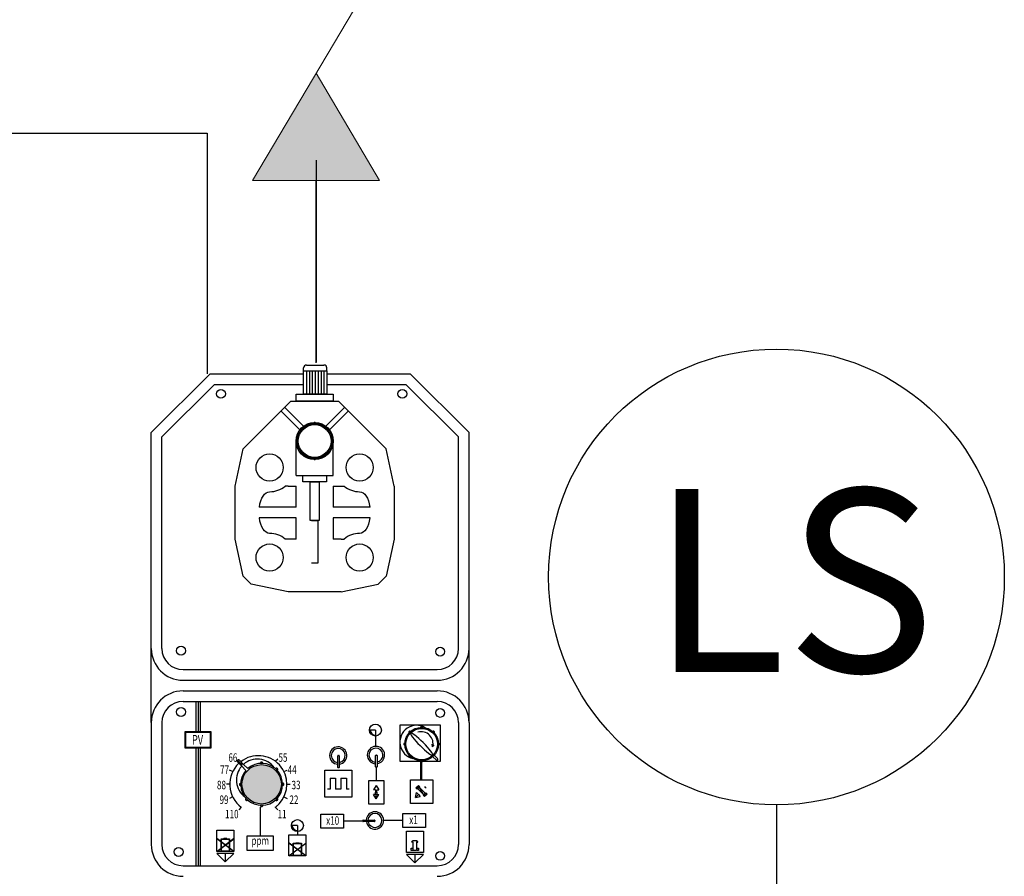
# Model space of a CAD drawing. Extents: x -4229806 to 27361588, y -5033965 to -53074.
# Drawn here: x 2951712 to 2958168, y -2045122 to -2039505 of the extents above; entities that cross this region are included whole.
import ezdxf

# ---------------------------------------------------------------- set-up
doc = ezdxf.new("R2010")
doc.units = 0
doc.header["$MEASUREMENT"] = 0
for name, color, linetype in [('035', 2, 'Continuous'), ('25', 2, 'Continuous'), ('KAIDE', 1, 'Continuous'), ('TEXT', 7, 'Continuous')]:
    doc.layers.add(name, color=color, linetype=linetype)
doc.layers.add('1', color=1, linetype='Continuous', lineweight=9)
doc.styles.add('ROMANS', font='romans', dxfattribs={"height": 4})
doc.styles.get("Standard").update_dxf_attribs({"font": 'txt', "bigfont": 'BIGFONT.SHX'})

msp = doc.modelspace()

# ---------------------------------------------------------------- hatches: boundary and pattern name
msp.add_hatch(color=256).paths.add_polyline_path([(2953655.17547, -2039856.10137), (2953238.23082, -2040559.22601), (2954072.12012, -2040559.22601)])
at = {"layer": 'KAIDE'}
msp.add_hatch(color=0, dxfattribs=at).paths.add_polyline_path([(2953427.57358, -2044518.42313, 1), (2953169.19168, -2044518.42313, 1)])

# ---------------------------------------------------------------- linework, layer by layer
at = {"color": 1}
for p, q in [((2951582.19287, -2040249.00548), (2952941.84873, -2040249.00548)), ((2952941.84873, -2040249.00548), (2952941.84873, -2041826.88015))]:
    msp.add_line(p, q, dxfattribs=at)
at = {"color": 0}
msp.add_line((2953655.17547, -2041749.92733), (2953655.17547, -2040559.22601), dxfattribs=at)
msp.add_line((2956673.66459, -2044653.25364), (2956673.66459, -2054750.37351))
msp.add_circle((2956673.66459, -2043158.97066), 1494.28298)
at = {"layer": '035', "color": 5}
for centre in [(2953031.33445, -2041957.935), (2954220.86879, -2041957.935), (2952769.67296, -2043642.47872), (2954469.03357, -2043648.51779)]:
    msp.add_circle(centre, 29.07757, dxfattribs=at)
at = {"layer": '035', "color": 0}
for centre in [(2952769.67296, -2044044.17961), (2954469.03357, -2044050.21869), (2952753.79764, -2044961.89961), (2954469.03357, -2044987.69724)]:
    msp.add_circle(centre, 29.07757, dxfattribs=at)
at = {"layer": '1', "color": 0, "linetype": 'Continuous'}
for p, q in [((2953238.23082, -2040559.22601), (2954072.12012, -2039152.97673)), ((2953655.17547, -2039856.10137), (2954072.12012, -2040559.22601)), ((2953238.23082, -2040559.22601), (2954072.12012, -2040559.22601))]:
    msp.add_line(p, q, dxfattribs=at)
at = {"layer": '25', "color": 5}
for p, q in [((2952959.89664, -2041826.88015), (2953573.30337, -2041826.88015)), ((2953726.10987, -2041826.88015), (2954272.9907, -2041826.88015)), ((2952988.66688, -2041896.33765), (2953573.30337, -2041896.33765)), ((2953726.10987, -2041896.33765), (2954244.22046, -2041896.33765)), ((2952574.58117, -2044113.9592), (2952574.58117, -2044913.37116)), ((2952644.03867, -2044113.9592), (2952644.03867, -2044913.37116))]:
    msp.add_line(p, q, dxfattribs=at)
at = {"layer": 'KAIDE', "color": 0}
for p, q in [((2953655.17547, -2040424.68853), (2953655.17547, -2041749.92733)), ((2953592.40418, -2041769.04754), (2953707.00905, -2041769.04754)), ((2953573.30337, -2041807.24917), (2953573.30337, -2041788.14835)), ((2953573.30337, -2041960.05567), (2953573.30337, -2041807.24917)), ((2953573.30337, -2041807.24917), (2953726.10987, -2041807.24917)), ((2953592.40418, -2041807.24917), (2953592.40418, -2041960.05567)), ((2953592.40418, -2041807.24917), (2953592.40418, -2041960.05567)), ((2953611.50499, -2041807.24917), (2953611.50499, -2041960.05567)), ((2953630.6058, -2041807.24917), (2953630.6058, -2041960.05567)), ((2953630.6058, -2041807.24917), (2953630.6058, -2041960.05567)), ((2953649.70662, -2041807.24917), (2953649.70662, -2041960.05567)), ((2953668.80743, -2041807.24917), (2953668.80743, -2041960.05567)), ((2953687.90824, -2041807.24917), (2953687.90824, -2041960.05567)), ((2953707.00905, -2041807.24917), (2953707.00905, -2041960.05567)), ((2953726.10987, -2041807.24917), (2953726.10987, -2041788.14835)), ((2953726.10987, -2041807.24917), (2953726.10987, -2041960.05567)), ((2953524.34562, -2041960.05567), (2953767.45131, -2041960.05567)), ((2953524.34562, -2042007.06369), (2953524.34562, -2041960.05567)), ((2953722.30172, -2041960.05567), (2953569.49522, -2041960.05567)), ((2953767.45131, -2041960.05567), (2953767.45131, -2042007.06369)), ((2953177.06034, -2042319.62244), (2953489.61909, -2042007.06369)), ((2953489.61909, -2042007.06369), (2953802.17784, -2042007.06369)), ((2953767.45131, -2042007.06369), (2953524.34562, -2042007.06369)), ((2954114.73659, -2042319.62244), (2953802.17784, -2042007.06369)), ((2953547.9163, -2042193.61294), (2953425.49307, -2042071.18971)), ((2953449.55886, -2042047.12391), (2953571.98209, -2042169.54714)), ((2953842.23807, -2042047.12391), (2953719.81484, -2042169.54714)), ((2953743.88064, -2042193.61294), (2953866.30386, -2042071.18971)), ((2953571.98209, -2042169.54714), (2953547.9163, -2042193.61294)), ((2953719.81484, -2042169.54714), (2953743.88064, -2042193.61294)), ((2953524.34784, -2042493.26619), (2953524.34784, -2042267.52931)), ((2953767.44909, -2042493.26619), (2953767.44909, -2042267.52931)), ((2953124.96722, -2042562.72369), (2953177.06034, -2042319.62244)), ((2954166.82972, -2042562.72369), (2954114.73659, -2042319.62244)), ((2953524.34784, -2042493.26619), (2953767.44909, -2042493.26619)), ((2953568.21242, -2042493.26619), (2953723.58452, -2042493.26619)), ((2953568.21242, -2042535.48692), (2953568.21242, -2042493.26619)), ((2953723.58452, -2042493.26619), (2953723.58452, -2042535.48692)), ((2953723.58452, -2042535.48692), (2953568.21242, -2042535.48692)), ((2953615.44529, -2042788.81303), (2953615.44529, -2042535.48692)), ((2953615.44529, -2042535.48692), (2953676.35165, -2042535.48692)), ((2953676.35165, -2042535.48692), (2953676.35165, -2042788.81303)), ((2953124.96722, -2042910.01119), (2953124.96722, -2042562.72369)), ((2953472.25472, -2042562.72369), (2953452.58836, -2042562.72369)), ((2953472.25472, -2042562.72369), (2953524.34784, -2042562.72369)), ((2953524.34784, -2042701.63869), (2953524.34784, -2042562.72369)), ((2953767.44909, -2042562.72369), (2953767.44909, -2042701.63869)), ((2953767.44909, -2042562.72369), (2953819.54222, -2042562.72369)), ((2953819.54222, -2042562.72369), (2953839.20858, -2042562.72369)), ((2954166.82972, -2042562.72369), (2954166.82972, -2042910.01119)), ((2953524.34784, -2042701.63869), (2953281.24659, -2042701.63869)), ((2954010.55034, -2042701.63869), (2953767.44909, -2042701.63869)), ((2953524.34784, -2042771.09619), (2953281.24659, -2042771.09619)), ((2953524.34784, -2042910.01119), (2953524.34784, -2042771.09619)), ((2953676.35165, -2042788.81303), (2953615.44529, -2042788.81303)), ((2953626.0109, -2042788.81303), (2953665.78604, -2042788.81303)), ((2953665.78604, -2042788.81303), (2953665.78604, -2043068.21761)), ((2954010.55034, -2042771.09619), (2953767.44909, -2042771.09619)), ((2953767.44909, -2042771.09619), (2953767.44909, -2042910.01119)), ((2953177.06034, -2043153.11244), (2953124.96722, -2042910.01119)), ((2953472.25472, -2042910.01119), (2953452.58836, -2042910.01119)), ((2953524.34784, -2042910.01119), (2953472.25472, -2042910.01119)), ((2953819.54222, -2042910.01119), (2953767.44909, -2042910.01119)), ((2953819.54222, -2042910.01119), (2953839.20858, -2042910.01119)), ((2954166.82972, -2042910.01119), (2954114.73659, -2043153.11244)), ((2953665.78604, -2043068.21761), (2953626.0109, -2043068.21761)), ((2953229.15347, -2043205.20556), (2953177.06034, -2043153.11244)), ((2953472.25472, -2043257.29869), (2953229.15347, -2043205.20556)), ((2953819.54222, -2043257.29869), (2954062.64347, -2043205.20556)), ((2954062.64347, -2043205.20556), (2954114.73659, -2043153.11244)), ((2953819.54222, -2043257.29869), (2953472.25472, -2043257.29869)), ((2952867.38485, -2043975.0442), (2952867.38485, -2044172.15238)), ((2952881.27635, -2043975.0442), (2952881.27635, -2044172.15238)), ((2952895.16785, -2043975.0442), (2952895.16785, -2044172.15238)), ((2952797.51604, -2044172.15238), (2952965.03666, -2044172.15238)), ((2952797.51604, -2044280.93087), (2952797.51604, -2044172.15238)), ((2952965.03666, -2044172.15238), (2952965.03666, -2044280.93087)), ((2954044.15184, -2044163.01588), (2954010.62166, -2044163.01588)), ((2954044.15184, -2044163.01588), (2954044.15184, -2044196.54607)), ((2954205.35826, -2044131.67481), (2954205.35826, -2044366.05524)), ((2954470.06022, -2044131.67481), (2954205.35826, -2044131.67481)), ((2954470.06022, -2044366.05524), (2954470.06022, -2044131.67481)), ((2952799.59976, -2044174.23611), (2952962.95293, -2044174.23611)), ((2952799.59976, -2044278.84714), (2952799.59976, -2044174.23611)), ((2952801.68349, -2044176.31983), (2952960.86921, -2044176.31983)), ((2952801.68349, -2044276.76342), (2952801.68349, -2044176.31983)), ((2952960.86921, -2044176.31983), (2952960.86921, -2044276.76342)), ((2952962.95293, -2044174.23611), (2952962.95293, -2044278.84714)), ((2952965.03666, -2044280.93087), (2952797.51604, -2044280.93087)), ((2952962.95293, -2044278.84714), (2952799.59976, -2044278.84714)), ((2952960.86921, -2044276.76342), (2952801.68349, -2044276.76342)), ((2952867.38485, -2044280.93087), (2952867.38485, -2045052.28616)), ((2952881.27635, -2044280.93087), (2952881.27635, -2045052.28616)), ((2952895.16785, -2044280.93087), (2952895.16785, -2045052.28616)), ((2954419.05294, -2044272.7019), (2954415.75945, -2044256.09231)), ((2954419.05294, -2044272.7019), (2954429.82892, -2044259.64036)), ((2953168.01178, -2044388.05228), (2953140.12072, -2044360.16122)), ((2953152.10085, -2044360.32556), (2953179.33257, -2044387.55728)), ((2953388.01413, -2044367.66243), (2953403.63658, -2044352.03999)), ((2953797.75184, -2044407.35266), (2953797.75184, -2044332.57052)), ((2953800.53014, -2044329.79222), (2953804.93336, -2044329.79222)), ((2953807.71166, -2044332.57052), (2953807.71166, -2044407.35266)), ((2954045.32229, -2044404.20428), (2954045.32229, -2044329.42214)), ((2954048.10059, -2044326.64384), (2954052.50381, -2044326.64384)), ((2954055.28211, -2044329.42214), (2954055.28211, -2044404.20428)), ((2954205.35826, -2044366.05524), (2954470.06022, -2044366.05524)), ((2954441.981, -2044359.03602), (2954420.19563, -2044337.25064)), ((2954451.40653, -2044349.61048), (2954429.62116, -2044327.82511)), ((2953108.34842, -2044435.34198), (2953088.32493, -2044426.00487)), ((2953140.31893, -2044372.10747), (2953167.55065, -2044399.33919)), ((2953168.19309, -2044400.0155), (2953195.42481, -2044427.24722)), ((2953179.975, -2044388.23358), (2953207.20672, -2044415.4653)), ((2953444.60423, -2044435.34198), (2953464.62772, -2044426.00487)), ((2953711.63576, -2044425.0035), (2953889.44696, -2044425.0035)), ((2953711.63576, -2044602.8147), (2953711.63576, -2044425.0035)), ((2953804.93336, -2044410.13096), (2953800.53014, -2044410.13096)), ((2953889.44696, -2044425.0035), (2953889.44696, -2044602.8147)), ((2954052.50381, -2044406.98258), (2954048.10059, -2044406.98258)), ((2953747.198, -2044478.34686), (2953747.198, -2044549.47134)), ((2953747.198, -2044478.34686), (2953782.76024, -2044478.34686)), ((2953782.76024, -2044478.34686), (2953782.76024, -2044549.47134)), ((2953818.32248, -2044478.34686), (2953818.32248, -2044549.47134)), ((2953818.32248, -2044478.34686), (2953853.88472, -2044478.34686)), ((2953853.88472, -2044478.34686), (2953853.88472, -2044549.47134)), ((2954001.68195, -2044492.57365), (2954098.92245, -2044492.57365)), ((2954001.68195, -2044648.15845), (2954001.68195, -2044492.57365)), ((2954098.92245, -2044492.57365), (2954098.92245, -2044648.15845)), ((2954273.35212, -2044489.52322), (2954421.15768, -2044489.52322)), ((2954273.35212, -2044645.10802), (2954273.35212, -2044489.52322)), ((2954421.15768, -2044489.52322), (2954421.15768, -2044645.10802)), ((2953088.94107, -2044518.42313), (2953066.8476, -2044518.42313)), ((2953464.01157, -2044518.42313), (2953486.10505, -2044518.42313)), ((2953747.198, -2044549.47134), (2953729.41688, -2044549.47134)), ((2953818.32248, -2044549.47134), (2953782.76024, -2044549.47134)), ((2953871.66584, -2044549.47134), (2953853.88472, -2044549.47134)), ((2954049.56706, -2044525.40833), (2954032.50291, -2044553.87508)), ((2954044.67488, -2044553.87508), (2954032.50291, -2044553.87508)), ((2954044.67488, -2044553.87508), (2954044.67488, -2044569.56687)), ((2954049.56706, -2044525.40833), (2954066.63122, -2044553.87508)), ((2954054.45924, -2044569.56687), (2954054.45924, -2044553.87508)), ((2954054.45924, -2044553.87508), (2954066.63122, -2044553.87508)), ((2954310.17269, -2044542.11717), (2954326.34848, -2044525.94137)), ((2954318.54707, -2044550.49154), (2954310.17269, -2044542.11717)), ((2954318.26059, -2044534.02927), (2954326.63496, -2044542.40365)), ((2954334.72286, -2044534.31575), (2954318.54707, -2044550.49154)), ((2954321.89381, -2044547.1448), (2954331.37612, -2044537.66249)), ((2954361.53346, -2044586.78446), (2954321.89381, -2044547.1448)), ((2954326.34848, -2044525.94137), (2954334.72286, -2044534.31575)), ((2954331.37612, -2044537.66249), (2954371.01578, -2044577.30214)), ((2954343.82364, -2044557.9377), (2954331.37612, -2044537.66249)), ((2954351.30325, -2044570.12091), (2954343.82364, -2044557.9377)), ((2954372.76575, -2044538.827), (2954367.85004, -2044533.9113)), ((2954372.76575, -2044538.827), (2954377.68145, -2044543.74271)), ((2953108.34842, -2044601.50427), (2953088.32493, -2044610.84138)), ((2953444.60423, -2044601.50427), (2953464.62772, -2044610.84138)), ((2953889.44696, -2044602.8147), (2953711.63576, -2044602.8147)), ((2954049.56706, -2044613.72541), (2954032.50291, -2044585.25866)), ((2954049.56706, -2044585.25866), (2954032.50291, -2044585.25866)), ((2954044.67488, -2044569.56687), (2954054.45924, -2044569.56687)), ((2954044.67488, -2044569.56687), (2954054.45924, -2044569.56687)), ((2954044.67488, -2044585.25866), (2954044.67488, -2044569.56687)), ((2954054.45924, -2044585.25866), (2954044.67488, -2044585.25866)), ((2954049.56706, -2044613.72541), (2954049.56706, -2044585.25866)), ((2954049.56706, -2044585.25866), (2954066.63122, -2044585.25866)), ((2954049.56706, -2044613.72541), (2954066.63122, -2044585.25866)), ((2954054.45924, -2044569.56687), (2954054.45924, -2044585.25866)), ((2954306.16937, -2044605.42338), (2954314.23222, -2044573.22817)), ((2954306.16937, -2044605.42338), (2954326.2984, -2044585.29435)), ((2954306.16937, -2044605.42338), (2954338.36458, -2044597.36053)), ((2954326.2984, -2044585.29435), (2954314.23222, -2044573.22817)), ((2954326.2984, -2044585.29435), (2954338.36458, -2044597.36053)), ((2954361.53346, -2044586.78446), (2954351.30325, -2044570.12091)), ((2954358.18672, -2044590.1312), (2954374.36252, -2044573.95541)), ((2954366.5611, -2044598.50557), (2954358.18672, -2044590.1312)), ((2954371.01578, -2044577.30214), (2954361.53346, -2044586.78446)), ((2954366.27462, -2044582.0433), (2954374.649, -2044590.41768)), ((2954382.73689, -2044582.32978), (2954366.5611, -2044598.50557)), ((2954374.36252, -2044573.95541), (2954382.73689, -2044582.32978)), ((2953164.93851, -2044669.18382), (2953149.31607, -2044684.80626)), ((2953288.38225, -2044669.18382), (2953288.38225, -2044856.66744)), ((2953388.01413, -2044669.18382), (2953403.63658, -2044684.80626)), ((2953402.34845, -2044657.43995), (2953414.19096, -2044645.71864)), ((2954098.92245, -2044648.15845), (2954001.68195, -2044648.15845)), ((2954421.15768, -2044645.10802), (2954273.35212, -2044645.10802)), ((2953686.69265, -2044713.21301), (2953834.88766, -2044713.21301)), ((2953686.69265, -2044806.43399), (2953686.69265, -2044713.21301)), ((2953834.88766, -2044713.21301), (2953834.88766, -2044806.43399)), ((2953963.85414, -2044752.64198), (2954038.63628, -2044752.64198)), ((2954224.58159, -2044708.80979), (2954372.7766, -2044708.80979)), ((2954224.58159, -2044802.03077), (2954224.58159, -2044708.80979)), ((2954372.7766, -2044708.80979), (2954372.7766, -2044802.03077)), ((2953532.66944, -2044789.25523), (2953499.13925, -2044789.25523)), ((2953532.66944, -2044789.25523), (2953532.66944, -2044822.78542)), ((2953834.88766, -2044806.43399), (2953686.69265, -2044806.43399)), ((2953961.07584, -2044759.8235), (2953961.07584, -2044755.42028)), ((2954038.63628, -2044762.6018), (2953963.85414, -2044762.6018)), ((2954041.41458, -2044755.42028), (2954041.41458, -2044759.8235)), ((2954372.7766, -2044802.03077), (2954224.58159, -2044802.03077)), ((2953003.64317, -2044958.03829), (2953114.77517, -2044874.21506)), ((2953003.97777, -2044958.48191), (2953115.10977, -2044874.65868)), ((2953004.31238, -2044958.92552), (2953004.31238, -2044820.01052)), ((2953004.31238, -2044820.01052), (2953115.44438, -2044820.01052)), ((2953115.44438, -2044958.92552), (2953004.31238, -2044875.1023)), ((2953004.31238, -2044958.92552), (2953115.44438, -2044875.1023)), ((2953115.77899, -2044958.48191), (2953004.64699, -2044874.65868)), ((2953116.11359, -2044958.03829), (2953004.98159, -2044874.21506)), ((2953032.09538, -2044958.92552), (2953032.09538, -2044875.57652)), ((2953032.09538, -2044875.57652), (2953087.66138, -2044875.57652)), ((2953033.2067, -2044957.8142), (2953033.2067, -2044876.68784)), ((2953033.2067, -2044876.68784), (2953086.55006, -2044876.68784)), ((2953033.76236, -2044957.25854), (2953033.76236, -2044877.2435)), ((2953033.76236, -2044877.2435), (2953085.9944, -2044877.2435)), ((2953034.87368, -2044956.14722), (2953034.87368, -2044878.35482)), ((2953034.87368, -2044878.35482), (2953084.88308, -2044878.35482)), ((2953049.03298, -2044875.57652), (2953049.03298, -2044873.16861)), ((2953049.03298, -2044873.16861), (2953070.72377, -2044873.16861)), ((2953070.72377, -2044875.57652), (2953049.03298, -2044875.57652)), ((2953049.58864, -2044875.02086), (2953049.58864, -2044873.72427)), ((2953049.58864, -2044873.72427), (2953070.16811, -2044873.72427)), ((2953070.16811, -2044875.02086), (2953049.58864, -2044875.02086)), ((2953050.1443, -2044874.4652), (2953050.1443, -2044874.27993)), ((2953050.1443, -2044874.27993), (2953069.61245, -2044874.27993)), ((2953069.61245, -2044874.4652), (2953050.1443, -2044874.4652)), ((2953069.61245, -2044874.27993), (2953069.61245, -2044874.4652)), ((2953070.16811, -2044873.72427), (2953070.16811, -2044875.02086)), ((2953070.72377, -2044873.16861), (2953070.72377, -2044875.57652)), ((2953084.88308, -2044878.35482), (2953084.88308, -2044956.14722)), ((2953085.9944, -2044877.2435), (2953085.9944, -2044957.25854)), ((2953086.55006, -2044876.68784), (2953086.55006, -2044957.8142)), ((2953087.66138, -2044875.57652), (2953087.66138, -2044958.92552)), ((2953115.44438, -2044820.01052), (2953115.44438, -2044958.92552)), ((2953203.40751, -2044856.66744), (2953373.35699, -2044856.66744)), ((2953203.40751, -2044952.81426), (2953203.40751, -2044856.66744)), ((2953373.35699, -2044856.66744), (2953373.35699, -2044952.81426)), ((2953477.10344, -2044988.08122), (2953477.10344, -2044849.16622)), ((2953477.10344, -2044849.16622), (2953588.23544, -2044849.16622)), ((2953588.23544, -2044849.16622), (2953588.23544, -2044988.08122)), ((2954247.65207, -2044964.98697), (2954247.65207, -2044826.07197)), ((2954247.65207, -2044826.07197), (2954358.78407, -2044826.07197)), ((2954358.78407, -2044826.07197), (2954358.78407, -2044964.98697)), ((2953476.43422, -2044987.19398), (2953587.56622, -2044903.37075)), ((2953476.76883, -2044987.6376), (2953587.90083, -2044903.81437)), ((2953588.23544, -2044988.08122), (2953477.10344, -2044904.25799)), ((2953477.10344, -2044988.08122), (2953588.23544, -2044904.25799)), ((2953588.57004, -2044987.6376), (2953477.43804, -2044903.81437)), ((2953588.90465, -2044987.19398), (2953477.77265, -2044903.37075)), ((2953504.88644, -2044904.73222), (2953560.45244, -2044904.73222)), ((2953504.88644, -2044988.08122), (2953504.88644, -2044904.73222)), ((2953505.99776, -2044905.84354), (2953559.34112, -2044905.84354)), ((2953505.99776, -2044986.9699), (2953505.99776, -2044905.84354)), ((2953506.55342, -2044906.3992), (2953558.78546, -2044906.3992)), ((2953506.55342, -2044986.41424), (2953506.55342, -2044906.3992)), ((2953507.66474, -2044907.51052), (2953557.67414, -2044907.51052)), ((2953507.66474, -2044985.30292), (2953507.66474, -2044907.51052)), ((2953521.82404, -2044902.3243), (2953543.51483, -2044902.3243)), ((2953521.82404, -2044904.73222), (2953521.82404, -2044902.3243)), ((2953543.51483, -2044904.73222), (2953521.82404, -2044904.73222)), ((2953522.3797, -2044902.87996), (2953542.95917, -2044902.87996)), ((2953522.3797, -2044904.17656), (2953522.3797, -2044902.87996)), ((2953542.95917, -2044904.17656), (2953522.3797, -2044904.17656)), ((2953522.93536, -2044903.43562), (2953542.40351, -2044903.43562)), ((2953522.93536, -2044903.6209), (2953522.93536, -2044903.43562)), ((2953542.40351, -2044903.6209), (2953522.93536, -2044903.6209)), ((2953542.40351, -2044903.43562), (2953542.40351, -2044903.6209)), ((2953542.95917, -2044902.87996), (2953542.95917, -2044904.17656)), ((2953543.51483, -2044902.3243), (2953543.51483, -2044904.73222)), ((2953557.67414, -2044907.51052), (2953557.67414, -2044985.30292)), ((2953558.78546, -2044906.3992), (2953558.78546, -2044986.41424)), ((2953559.34112, -2044905.84354), (2953559.34112, -2044986.9699)), ((2953560.45244, -2044904.73222), (2953560.45244, -2044988.08122)), ((2954278.98152, -2044936.47917), (2954288.87004, -2044936.47917)), ((2954278.98152, -2044951.91595), (2954278.98152, -2044936.47917)), ((2954283.73996, -2044898.81369), (2954283.73996, -2044893.88849)), ((2954287.50336, -2044893.88849), (2954283.73996, -2044893.88849)), ((2954292.52302, -2044898.81369), (2954283.73996, -2044898.81369)), ((2954287.50336, -2044893.88849), (2954292.52302, -2044887.31919)), ((2954288.87004, -2044936.47917), (2954288.87004, -2044951.91595)), ((2954292.52302, -2044887.31919), (2954314.15451, -2044887.31919)), ((2954292.52302, -2044951.91595), (2954292.52302, -2044898.81369)), ((2954319.17417, -2044893.88849), (2954314.15451, -2044887.31919)), ((2954314.15451, -2044898.81369), (2954314.15451, -2044951.91595)), ((2954314.15451, -2044898.81369), (2954322.93756, -2044898.81369)), ((2954317.73505, -2044936.47917), (2954327.62357, -2044936.47917)), ((2954317.73505, -2044951.91595), (2954317.73505, -2044936.47917)), ((2954322.93756, -2044893.88849), (2954319.17417, -2044893.88849)), ((2954322.93756, -2044898.81369), (2954322.93756, -2044893.88849)), ((2954327.62357, -2044936.47917), (2954327.62357, -2044951.91595)), ((2953115.44438, -2044958.92552), (2953004.31238, -2044958.92552)), ((2953059.87838, -2045027.65481), (2953004.31238, -2044972.08881)), ((2953115.44438, -2044972.08881), (2953004.31238, -2044972.08881)), ((2953087.66138, -2044958.92552), (2953032.09538, -2044958.92552)), ((2953086.55006, -2044957.8142), (2953033.2067, -2044957.8142)), ((2953085.9944, -2044957.25854), (2953033.76236, -2044957.25854)), ((2953084.88308, -2044956.14722), (2953034.87368, -2044956.14722)), ((2953059.87838, -2044972.08881), (2953059.87838, -2045027.65481)), ((2953115.44438, -2044972.08881), (2953059.87838, -2045027.65481)), ((2953373.35699, -2044952.81426), (2953203.40751, -2044952.81426)), ((2953588.23544, -2044988.08122), (2953477.10344, -2044988.08122)), ((2953560.45244, -2044988.08122), (2953504.88644, -2044988.08122)), ((2953559.34112, -2044986.9699), (2953505.99776, -2044986.9699)), ((2953558.78546, -2044986.41424), (2953506.55342, -2044986.41424)), ((2953557.67414, -2044985.30292), (2953507.66474, -2044985.30292)), ((2954358.78407, -2044964.98697), (2954247.65207, -2044964.98697)), ((2954303.21807, -2045033.71625), (2954247.65207, -2044978.15025)), ((2954358.78407, -2044978.15025), (2954247.65207, -2044978.15025)), ((2954288.87004, -2044951.91595), (2954278.98152, -2044951.91595)), ((2954314.15451, -2044951.91595), (2954292.52302, -2044951.91595)), ((2954358.78407, -2044978.15025), (2954303.21807, -2045033.71625)), ((2954303.21807, -2044978.15025), (2954303.21807, -2045033.71625)), ((2954327.62357, -2044951.91595), (2954317.73505, -2044951.91595))]:
    msp.add_line(p, q, dxfattribs=at)
at = {"layer": 'KAIDE', "color": 0, "ltscale": 3}
for p, q in [((2953655.17547, -2041755.52183), (2953655.17547, -2040559.22601)), ((2954347.2549, -2044371.57298), (2954347.2549, -2044489.52322))]:
    msp.add_line(p, q, dxfattribs=at)
at = {"layer": 'KAIDE', "color": 5}
for p, q in [((2952574.58117, -2042212.19563), (2952959.89664, -2041826.88015)), ((2954658.30617, -2042212.19563), (2954272.9907, -2041826.88015)), ((2952644.03867, -2042240.96587), (2952988.66688, -2041896.33765)), ((2954588.84867, -2042240.96587), (2954244.22046, -2041896.33765)), ((2952574.58117, -2043627.7567), (2952574.58117, -2042212.19563)), ((2954658.30617, -2043627.7567), (2954658.30617, -2042212.19563)), ((2952644.03867, -2043627.7567), (2952644.03867, -2042240.96587)), ((2954588.84867, -2043627.7567), (2954588.84867, -2042240.96587)), ((2952574.58117, -2044113.9592), (2952574.58117, -2043627.7567)), ((2954658.30617, -2044113.9592), (2954658.30617, -2043627.7567)), ((2952782.95367, -2043766.6717), (2954449.93367, -2043766.6717)), ((2952782.95367, -2043836.1292), (2954449.93367, -2043836.1292)), ((2952782.95367, -2043905.5867), (2954449.93367, -2043905.5867)), ((2952782.95367, -2043975.0442), (2954449.93367, -2043975.0442)), ((2954588.84867, -2044113.9592), (2954588.84867, -2044913.37116)), ((2954658.30617, -2044113.9592), (2954658.30617, -2044913.37116)), ((2952782.95367, -2045052.28616), (2954449.93367, -2045052.28616))]:
    msp.add_line(p, q, dxfattribs=at)
at = {"layer": 'KAIDE', "color": 0, "ltscale": 0.4}
for p, q in [((2954044.15184, -2044202.10267), (2954044.15184, -2044269.802)), ((2954340.59004, -2044364.703), (2954340.59004, -2044489.52322)), ((2954050.3022, -2044406.98258), (2954050.3022, -2044492.57365)), ((2953532.66944, -2044828.34202), (2953532.66944, -2044849.16622))]:
    msp.add_line(p, q, dxfattribs=at)
at = {"layer": 'KAIDE', "color": 0, "ltscale": 0.5}
for p, q in [((2953961.07584, -2044759.8235), (2953834.88766, -2044759.8235)), ((2954224.58159, -2044755.42028), (2954098.39341, -2044755.42028))]:
    msp.add_line(p, q, dxfattribs=at)
at = {"layer": 'KAIDE', "color": 0}
for centre, radius in [((2953645.89847, -2042267.52931), 121.55062), ((2953645.89847, -2042267.52931), 114.60488), ((2953645.89847, -2042267.52931), 107.65913), ((2953350.70409, -2042441.17306), 89.14564), ((2953941.09284, -2042441.17306), 89.14564), ((2953350.70409, -2043031.56181), 89.14564), ((2953941.09284, -2043031.56181), 89.14564), ((2954044.15184, -2044163.01588), 39.08679), ((2954347.2549, -2044254.88438), 110.02068), ((2954347.2549, -2044254.88438), 110.02068), ((2954347.2549, -2044254.88438), 110.02068), ((2954347.2549, -2044254.88438), 103.35276), ((2953298.38263, -2044518.42313), 129.19095), ((2953532.66944, -2044789.25523), 39.08679)]:
    msp.add_circle(centre, radius, dxfattribs=at)
for centre, radius, start, end in [((2953592.40418, -2041788.14835), 19.10081, 90, 180), ((2953707.00905, -2041788.14835), 19.10081, 0, 90), ((2953645.89847, -2042152.92444), 6.94575, 358.263498432, 181.736501568), ((2953564.86058, -2042186.49143), 6.94575, 43.263498419, 226.736501582), ((2953726.93635, -2042186.49143), 6.94575, 313.263498418, 136.736501581), ((2953531.29359, -2042267.52931), 6.94575, 88.263498416, 271.736501584), ((2953760.50334, -2042267.52931), 6.94575, 268.263498416, 91.736501584), ((2953565.74214, -2042349.4398), 6.94575, 133.880465208, 317.359787843), ((2953726.93635, -2042348.5672), 6.94575, 223.263498419, 46.736501582), ((2953645.89847, -2042382.13419), 6.94575, 178.263498432, 1.736501561), ((2953350.70409, -2042441.17306), 158.60314, 270, 309.969885361), ((2953941.09284, -2042441.17306), 158.60314, 230.030114639, 270), ((2953350.70409, -2043031.56181), 158.60314, 50.030114639, 90), ((2953941.09284, -2043031.56181), 158.60314, 90, 129.969885361), ((2954044.15184, -2044163.01588), 33.53019, 180, 270), ((2954314.7332, -2044241.66654), 110.02068, 58.701499687, 257.061769827), ((2954269.45853, -2044177.08801), 6.66792, 43.263498419, 226.736501582), ((2954347.2549, -2044144.8637), 6.66792, 358.263498432, 181.736501568), ((2954425.05127, -2044177.08801), 6.66792, 313.263498418, 136.736501581), ((2954345.606, -2044250.66706), 76.68108, 343.300212124, 107.535686122), ((2953800.53014, -2044329.79222), 56.97883, 277.24072503, 267.205137264), ((2953800.53014, -2044329.79222), 45.86563, 279.00828981, 266.527195348), ((2954048.10059, -2044326.64384), 56.97883, 277.24072503, 267.205137264), ((2954048.10059, -2044326.64384), 45.86563, 279.00828981, 266.527195348), ((2954237.23422, -2044254.88438), 6.66792, 88.263498416, 271.736501584), ((2954457.26951, -2044253.69362), 6.66792, 268.880465177, 92.359787837), ((2953146.0313, -2044366.03792), 8.3349, 43.263498419, 226.736501582), ((2953276.47632, -2044518.42313), 187.53525, 317.251478943, 127.695063439), ((2953270.49257, -2044490.53306), 137.52585, 36.755343266, 131.53699338), ((2953800.53014, -2044332.57052), 2.7783, 90, 180), ((2953804.93336, -2044332.57052), 2.7783, 0, 90), ((2954048.10059, -2044329.42214), 2.7783, 90, 180), ((2954052.50381, -2044329.42214), 2.7783, 0, 90), ((2954269.45853, -2044332.68075), 6.66792, 133.263498418, 316.736501581), ((2954347.2549, -2044364.90506), 6.66792, 178.263498432, 1.736501561), ((2954446.83665, -2044354.46613), 6.66792, 223.263498419, 46.736501582), ((2953276.47632, -2044518.42313), 187.53525, 132.804920009, 233.50472369), ((2953270.49257, -2044490.53306), 137.52585, 138.46300662, 233.244656734), ((2953298.38263, -2044518.42313), 137.52585, 138.473003152, 131.526996846), ((2953173.90545, -2044393.94595), 8.3349, 43.263498419, 226.736501582), ((2953298.38263, -2044380.89728), 8.3349, 358.263498432, 181.736501568), ((2953395.62809, -2044421.17766), 8.3349, 313.263498418, 136.736501581), ((2953800.53014, -2044407.35266), 2.7783, 180, 270), ((2953804.93336, -2044407.35266), 2.7783, 270, 0), ((2954048.10059, -2044404.20428), 2.7783, 180, 270), ((2954052.50381, -2044404.20428), 2.7783, 270, 0), ((2953160.86437, -2044519.91158), 8.3349, 88.880465177, 272.359787837), ((2953435.90848, -2044518.42313), 8.3349, 268.263498416, 91.736501584), ((2953201.13717, -2044615.66859), 8.3349, 133.263498418, 316.736501581), ((2953395.62809, -2044615.66859), 8.3349, 223.263498419, 46.736501582), ((2953298.38263, -2044655.94898), 8.3349, 178.263498432, 1.736501561), ((2953276.47632, -2044518.42313), 187.53525, 306.49527631, 312.159116382), ((2953963.85414, -2044755.42028), 2.7783, 90, 180), ((2954041.41458, -2044755.42028), 56.97883, 187.240725033, 177.205137264), ((2954041.41458, -2044755.42028), 45.86563, 189.008289814, 176.527195348), ((2954038.63628, -2044755.42028), 2.7783, 0, 90), ((2953532.66944, -2044789.25523), 33.53019, 180, 270), ((2953963.85414, -2044759.8235), 2.7783, 180, 270), ((2954038.63628, -2044759.8235), 2.7783, 270, 0)]:
    msp.add_arc(centre, radius, start, end, dxfattribs=at)
at = {"layer": 'KAIDE', "color": 5}
for centre, radius, start, end in [((2952782.95367, -2043627.7567), 208.3725, 180, 270), ((2952782.95367, -2043627.7567), 138.915, 180, 270), ((2954449.93367, -2043627.7567), 208.3725, 270, 0), ((2954449.93367, -2043627.7567), 138.915, 270, 0), ((2952782.95367, -2044113.9592), 208.3725, 90, 180), ((2954449.93367, -2044113.9592), 208.3725, 0, 90), ((2952782.95367, -2044113.9592), 138.915, 90, 180), ((2954449.93367, -2044113.9592), 138.915, 0, 90), ((2952782.95367, -2044913.37116), 208.3725, 180, 270), ((2952782.95367, -2044913.37116), 138.915, 180, 270), ((2954449.93367, -2044913.37116), 208.3725, 270, 0), ((2954449.93367, -2044913.37116), 138.915, 270, 0)]:
    msp.add_arc(centre, radius, start, end, dxfattribs=at)
at = {"layer": 'KAIDE', "color": 0, "extrusion": (0, 0, -1)}
for centre, start_param, end_param in [((2953350.70409, -2042736.36744), -1.313720933, 0), ((2953941.09284, -2042736.36744), 0, 1.313720933), ((2953350.70409, -2042736.36744), 3.1415926536, 4.4553135866), ((2953941.09284, -2042736.36744), 1.8278717206, 3.1415926536)]:
    msp.add_ellipse(centre, major_axis=(0, 136.59123), ratio=0.5085062927, start_param=start_param, end_param=end_param, dxfattribs=at)
msp.add_ellipse((2954347.2549, -2044254.88438), major_axis=(-73.08144, 73.08144), ratio=0.1390550366, dxfattribs=at)

# ---------------------------------------------------------------- texts
at = {"insert": (2955846.82044, -2042581.80958), "char_height": 1200, "width": 1894.4071779, "attachment_point": 1}
msp.add_mtext('{\\fVerdana|b0|i0|c162|p34;LS}', dxfattribs=at)
at = {"layer": 'TEXT', "color": 0, "style": 'ROMANS', "width": 0.7}
for s, height, p in [('PV', 62.51175, (2952842.04416, -2044257.567)), ('66', 55.566, (2953080.27679, -2044370.86747)), ('55', 55.566, (2953408.7144, -2044370.86747)), ('77', 55.566, (2953025.89921, -2044450.48452)), ('44', 55.566, (2953468.50012, -2044450.48452)), ('88', 55.566, (2953005.50136, -2044550.7084)), ('33', 55.566, (2953494.59166, -2044550.7084)), ('99', 55.566, (2953022.20495, -2044647.18563)), ('22', 55.566, (2953480.47997, -2044647.18563)), ('110', 55.566, (2953058.78829, -2044741.78945)), ('11', 55.566, (2953403.11641, -2044741.78945)), ('x10', 55.566, (2953721.64243, -2044783.53968)), ('x1', 55.566, (2954266.26412, -2044779.13646)), ('ppm', 55.566, (2953231.52021, -2044915.16921))]:
    msp.add_text(s, height=height, dxfattribs=at).set_placement(p)

doc.saveas('drawing.dxf')
